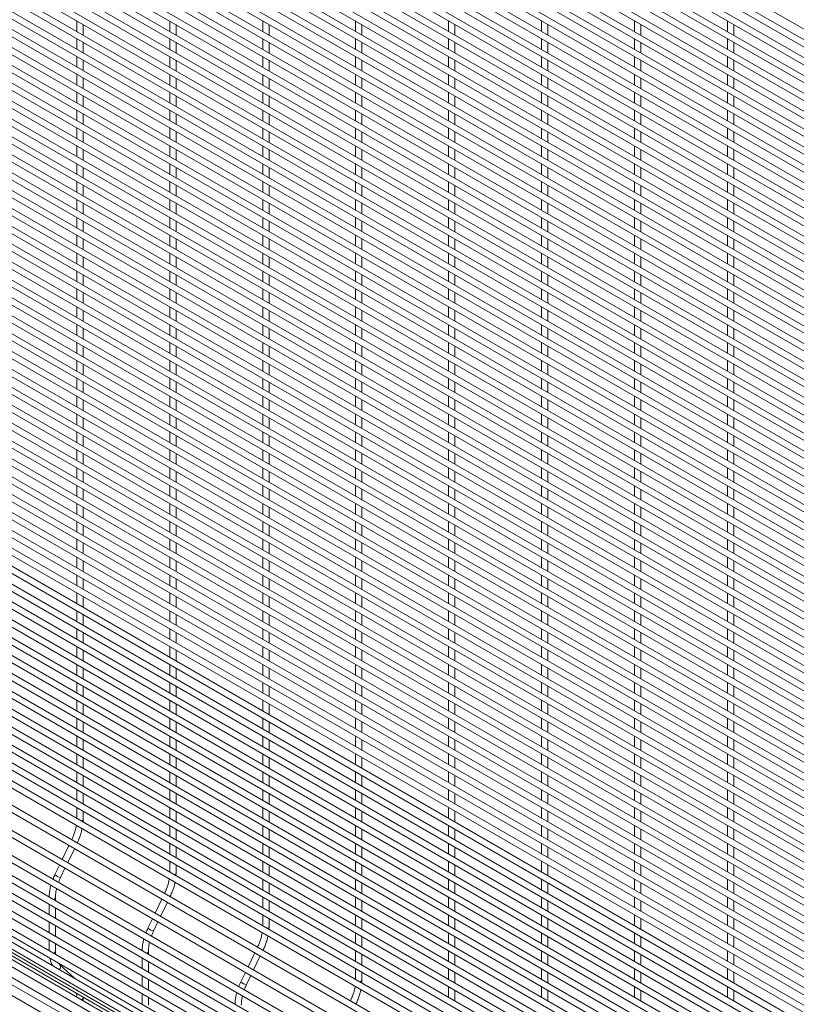
# Paper-space layout '_Isometric' of a CAD drawing. Units: millimetres. Extents: x -911 to 890, y -1503 to 1500.
# Drawn here: x -9 to 441, y -72 to 499 of the extents above; entities that cross this region are included whole.
import ezdxf

# ---------------------------------------------------------------- set-up
doc = ezdxf.new("R2010")
doc.units = ezdxf.units.MM

psp = doc.layouts.new('_Isometric')

# ---------------------------------------------------------------- linework, layer by layer
at = {"color": 7, "linetype": 'Continuous', "lineweight": 15}
for p, q in [((-894.8, 1267.37), (885.87, 239.41)), ((-894.8, 1257), (885.87, 229.04)), ((887.7, 232.2), (-892.97, 1260.16)), ((-894.8, 1246.63), (885.87, 218.67)), ((887.7, 221.83), (-892.97, 1249.79)), ((887.7, 211.46), (-892.97, 1239.42)), ((-894.8, 1236.26), (885.87, 208.3)), ((887.7, 201.09), (-892.97, 1229.05)), ((-894.8, 1225.89), (885.87, 197.93)), ((887.7, 190.72), (-892.97, 1218.68)), ((-894.8, 1215.52), (885.87, 187.56)), ((-894.8, 1205.15), (885.87, 177.19)), ((887.7, 180.35), (-892.97, 1208.31)), ((-894.8, 1194.78), (885.87, 166.82)), ((887.7, 169.98), (-892.97, 1197.94)), ((887.7, 159.61), (-892.97, 1187.57)), ((-894.8, 1184.41), (885.87, 156.45)), ((887.7, 149.24), (-892.97, 1177.2)), ((-894.8, 1174.04), (885.87, 146.08)), ((887.7, 138.87), (-892.97, 1166.83)), ((-894.8, 1163.67), (885.87, 135.71)), ((-894.8, 1153.29), (885.87, 125.34)), ((887.7, 128.5), (-892.97, 1156.46)), ((-894.8, 1142.92), (885.87, 114.97)), ((887.7, 118.13), (-892.97, 1146.09)), ((-894.8, 1132.55), (885.87, 104.59)), ((887.7, 107.76), (-892.97, 1135.72)), ((887.7, 97.39), (-892.97, 1125.35)), ((-894.8, 1122.18), (885.87, 94.22)), ((887.7, 87.02), (-892.97, 1114.98)), ((-894.8, 1111.81), (885.87, 83.85)), ((887.7, 76.65), (-892.97, 1104.61)), ((-894.8, 1101.44), (885.87, 73.48)), ((-894.8, 1091.07), (885.87, 63.11)), ((887.7, 66.28), (-892.97, 1094.24)), ((-894.8, 1080.7), (885.87, 52.74)), ((887.7, 55.91), (-892.97, 1083.87)), ((887.7, 45.54), (-892.97, 1073.5)), ((-894.8, 1070.33), (885.87, 42.37)), ((887.7, 35.17), (-892.97, 1063.13)), ((-894.8, 1059.96), (885.87, 32)), ((887.7, 24.8), (-892.97, 1052.76)), ((-894.8, 1049.59), (885.87, 21.63)), ((-894.8, 1039.22), (885.87, 11.26)), ((887.7, 14.43), (-892.97, 1042.39)), ((-894.8, 1028.85), (885.87, 0.89)), ((887.7, 4.06), (-892.97, 1032.02)), ((-894.8, 1018.48), (885.87, -9.48)), ((887.7, -6.31), (-892.97, 1021.65)), ((887.7, -16.68), (-892.97, 1011.28)), ((-894.8, 1008.11), (885.87, -19.85)), ((887.7, -27.05), (-892.97, 1000.91)), ((-894.8, 997.74), (885.87, -30.22)), ((887.7, -37.42), (-892.97, 990.53)), ((-894.8, 987.37), (885.87, -40.59)), ((-894.8, 977), (885.87, -50.96)), ((887.7, -47.79), (-892.97, 980.16)), ((-894.8, 966.63), (885.87, -61.33)), ((887.7, -58.17), (-892.97, 969.79)), ((887.7, -68.54), (-892.97, 959.42)), ((-894.8, 956.26), (885.87, -71.7)), ((887.7, -78.91), (-892.97, 949.05)), ((-894.8, 945.89), (885.87, -82.07)), ((887.7, -89.28), (-892.97, 938.68)), ((-894.8, 935.52), (885.87, -92.44)), ((-894.8, 925.15), (885.87, -102.81)), ((887.7, -99.65), (-892.97, 928.31)), ((-894.8, 914.78), (885.87, -113.18)), ((887.7, -110.02), (-892.97, 917.94)), ((-894.8, 904.41), (885.87, -123.55)), ((887.7, -120.39), (-892.97, 907.57)), ((887.7, -130.76), (-892.97, 897.2)), ((-894.8, 894.04), (885.87, -133.92)), ((887.7, -141.13), (-892.97, 886.83)), ((-894.8, 883.67), (885.87, -144.29)), ((887.7, -151.5), (-892.97, 876.46)), ((-894.8, 873.3), (885.87, -154.66)), ((-894.8, 862.93), (885.87, -165.03)), ((887.7, -161.87), (-892.97, 866.09)), ((-894.8, 852.56), (885.87, -175.4)), ((887.7, -172.24), (-892.97, 855.72)), ((887.7, -182.61), (-892.97, 845.35)), ((-894.8, 842.19), (885.87, -185.77)), ((887.7, -192.98), (-892.97, 834.98)), ((-894.8, 831.82), (885.87, -196.14)), ((887.7, -203.35), (-892.97, 824.61)), ((-894.8, 821.45), (885.87, -206.51)), ((-894.8, 811.08), (885.87, -216.88)), ((887.7, -213.72), (-892.97, 814.24)), ((-894.8, 800.71), (885.87, -227.25)), ((887.7, -224.09), (-892.97, 803.87)), ((-894.8, 790.34), (885.87, -237.62)), ((887.7, -234.46), (-892.97, 793.5)), ((887.7, -244.83), (-892.97, 783.13)), ((-894.8, 779.97), (885.87, -247.99)), ((887.7, -255.2), (-892.97, 772.76)), ((-894.8, 769.6), (885.87, -258.36)), ((887.7, -265.57), (-892.97, 762.39)), ((-894.8, 759.23), (885.87, -268.73)), ((-894.8, 748.86), (885.87, -279.1)), ((887.7, -275.94), (-892.97, 752.02)), ((-894.8, 738.49), (885.87, -289.47)), ((887.7, -286.31), (-892.97, 741.65)), ((887.7, -296.68), (-892.97, 731.28)), ((-894.8, 728.12), (885.87, -299.84)), ((887.7, -307.05), (-892.97, 720.91)), ((-894.8, 717.75), (885.87, -310.21)), ((887.7, -317.42), (-892.97, 710.54)), ((-894.8, 707.38), (885.87, -320.58)), ((-894.8, 697.01), (885.87, -330.95)), ((887.7, -327.79), (-892.97, 700.17)), ((-894.8, 686.64), (885.87, -341.32)), ((887.7, -338.16), (-892.97, 689.8)), ((887.7, -348.53), (-892.97, 679.43)), ((-894.8, 676.27), (885.87, -351.69)), ((887.7, -358.9), (-892.97, 669.06)), ((-894.8, 665.9), (885.87, -362.06)), ((887.7, -369.27), (-892.97, 658.69)), ((-894.8, 655.53), (885.87, -372.43)), ((-894.8, 645.16), (885.87, -382.8)), ((887.7, -379.64), (-892.97, 648.32)), ((-894.8, 634.79), (885.87, -393.17)), ((887.7, -390.01), (-892.97, 637.95)), ((-894.8, 624.42), (885.87, -403.54)), ((887.7, -400.38), (-892.97, 627.58)), ((887.7, -410.75), (-892.97, 617.21)), ((-894.8, 614.05), (885.87, -413.91)), ((887.7, -421.12), (-892.97, 606.84)), ((-894.8, 603.68), (885.87, -424.28)), ((887.7, -431.49), (-892.97, 596.47)), ((-894.8, 593.31), (885.87, -434.65)), ((-894.8, 582.94), (885.87, -445.02)), ((887.7, -441.86), (-892.97, 586.1)), ((-894.8, 572.57), (885.87, -455.39)), ((887.7, -452.23), (-892.97, 575.73)), ((887.7, -462.6), (-892.97, 565.36)), ((-894.8, 562.2), (885.87, -465.76)), ((-898.2, 549.95), (882.47, -478.01)), ((884.3, -474.85), (-896.38, 553.11)), ((-903.67, 538.57), (877, -489.39)), ((878.83, -486.23), (-901.84, 541.73)), ((-909.14, 527.18), (871.54, -500.78)), ((873.36, -497.62), (-907.31, 530.34)), ((871.62, -508.17), (-909.05, 519.79)), ((-910.88, 516.62), (869.8, -511.34)), ((871.62, -518.54), (-909.05, 509.42)), ((-910.88, 506.25), (869.8, -521.71)), ((871.62, -528.91), (-909.05, 499.04)), ((23.95, 498.47), (23.95, 492.32)), ((77.83, 498.48), (77.83, 492.32)), ((131.71, 498.48), (131.71, 492.33)), ((185.59, 498.49), (185.59, 492.33)), ((239.48, 498.49), (239.48, 492.34)), ((293.36, 498.5), (293.36, 492.34)), ((347.24, 498.5), (347.24, 492.35)), ((401.12, 498.51), (401.12, 492.35)), ((-910.88, 495.88), (869.8, -532.08)), ((27.6, 490.21), (27.6, 496.37)), ((81.48, 490.22), (81.48, 496.37)), ((135.36, 490.22), (135.36, 496.38)), ((189.24, 490.23), (189.24, 496.38)), ((243.13, 490.23), (243.13, 496.39)), ((297.01, 490.24), (297.01, 496.39)), ((350.89, 490.24), (350.89, 496.4)), ((404.77, 490.25), (404.77, 496.4)), ((-910.88, 485.51), (869.8, -542.45)), ((871.62, -539.28), (-909.05, 488.67)), ((23.95, 488.1), (23.95, 481.95)), ((27.6, 479.84), (27.6, 486)), ((77.83, 488.11), (77.83, 481.95)), ((81.48, 479.85), (81.48, 486)), ((131.71, 488.11), (131.71, 481.96)), ((135.36, 479.85), (135.36, 486.01)), ((185.59, 488.12), (185.59, 481.96)), ((189.24, 479.86), (189.24, 486.01)), ((239.48, 488.12), (239.48, 481.97)), ((243.13, 479.86), (243.13, 486.02)), ((293.36, 488.13), (293.36, 481.97)), ((297.01, 479.87), (297.01, 486.02)), ((347.24, 488.13), (347.24, 481.98)), ((350.89, 479.87), (350.89, 486.03)), ((401.12, 488.14), (401.12, 481.98)), ((404.77, 479.88), (404.77, 486.03)), ((873.36, -547.83), (-907.31, 480.13)), ((-909.14, 476.97), (871.54, -550.99)), ((23.95, 477.73), (23.95, 471.58)), ((27.6, 469.47), (27.6, 475.63)), ((77.83, 477.74), (77.83, 471.58)), ((81.48, 469.48), (81.48, 475.63)), ((131.71, 477.74), (131.71, 471.59)), ((135.36, 469.48), (135.36, 475.64)), ((185.59, 477.75), (185.59, 471.59)), ((189.24, 469.49), (189.24, 475.64)), ((239.48, 477.75), (239.48, 471.6)), ((243.13, 469.49), (243.13, 475.65)), ((293.36, 477.76), (293.36, 471.6)), ((297.01, 469.5), (297.01, 475.65)), ((347.24, 477.76), (347.24, 471.61)), ((350.89, 469.5), (350.89, 475.66)), ((401.12, 477.77), (401.12, 471.61)), ((404.77, 469.51), (404.77, 475.66)), ((-903.67, 471.89), (877, -556.07)), ((-898.2, 466.82), (882.47, -561.14)), ((23.95, 467.36), (23.95, 461.21)), ((27.6, 459.1), (27.6, 465.26)), ((77.83, 467.37), (77.83, 461.21)), ((81.48, 459.11), (81.48, 465.26)), ((131.71, 467.37), (131.71, 461.22)), ((135.36, 459.11), (135.36, 465.27)), ((185.59, 467.38), (185.59, 461.22)), ((189.24, 459.12), (189.24, 465.27)), ((239.48, 467.38), (239.48, 461.23)), ((243.13, 459.12), (243.13, 465.28)), ((293.36, 467.39), (293.36, 461.23)), ((297.01, 459.13), (297.01, 465.28)), ((347.24, 467.39), (347.24, 461.24)), ((350.89, 459.13), (350.89, 465.29)), ((401.12, 467.4), (401.12, 461.24)), ((404.77, 459.14), (404.77, 465.29)), ((-894.8, 458.5), (885.87, -569.46)), ((887.7, -566.3), (-892.97, 461.66)), ((23.95, 456.99), (23.95, 450.84)), ((77.83, 457), (77.83, 450.84)), ((131.71, 457), (131.71, 450.85)), ((185.59, 457.01), (185.59, 450.85)), ((239.48, 457.01), (239.48, 450.86)), ((293.36, 457.02), (293.36, 450.86)), ((347.24, 457.02), (347.24, 450.87)), ((401.12, 457.03), (401.12, 450.87)), ((887.7, -576.67), (-892.97, 451.29)), ((27.6, 448.73), (27.6, 454.89)), ((81.48, 448.74), (81.48, 454.89)), ((135.36, 448.74), (135.36, 454.9)), ((189.24, 448.75), (189.24, 454.9)), ((243.13, 448.75), (243.13, 454.91)), ((297.01, 448.76), (297.01, 454.91)), ((350.89, 448.76), (350.89, 454.92)), ((404.77, 448.77), (404.77, 454.92)), ((-894.8, 448.13), (885.87, -579.83)), ((23.95, 446.62), (23.95, 440.47)), ((77.83, 446.63), (77.83, 440.47)), ((131.71, 446.63), (131.71, 440.48)), ((185.59, 446.64), (185.59, 440.48)), ((239.48, 446.64), (239.48, 440.49)), ((293.36, 446.65), (293.36, 440.49)), ((347.24, 446.65), (347.24, 440.5)), ((401.12, 446.66), (401.12, 440.5)), ((887.7, -587.04), (-892.97, 440.92)), ((27.6, 438.36), (27.6, 444.52)), ((81.48, 438.37), (81.48, 444.52)), ((135.36, 438.37), (135.36, 444.53)), ((189.24, 438.38), (189.24, 444.53)), ((243.13, 438.38), (243.13, 444.54)), ((297.01, 438.39), (297.01, 444.54)), ((350.89, 438.39), (350.89, 444.55)), ((404.77, 438.4), (404.77, 444.55)), ((23.95, 436.25), (23.95, 430.1)), ((27.6, 427.99), (27.6, 434.15)), ((77.83, 436.26), (77.83, 430.1)), ((81.48, 428), (81.48, 434.15)), ((131.71, 436.26), (131.71, 430.11)), ((135.36, 428), (135.36, 434.16)), ((185.59, 436.27), (185.59, 430.11)), ((189.24, 428.01), (189.24, 434.16)), ((239.48, 436.27), (239.48, 430.12)), ((243.13, 428.01), (243.13, 434.17)), ((293.36, 436.28), (293.36, 430.12)), ((297.01, 428.02), (297.01, 434.17)), ((347.24, 436.28), (347.24, 430.13)), ((350.89, 428.02), (350.89, 434.18)), ((401.12, 436.29), (401.12, 430.13)), ((404.77, 428.03), (404.77, 434.18)), ((23.95, 425.88), (23.95, 419.73)), ((27.6, 417.62), (27.6, 423.78)), ((77.83, 425.89), (77.83, 419.73)), ((81.48, 417.63), (81.48, 423.78)), ((131.71, 425.89), (131.71, 419.74)), ((135.36, 417.63), (135.36, 423.79)), ((185.59, 425.9), (185.59, 419.74)), ((189.24, 417.64), (189.24, 423.79)), ((239.48, 425.9), (239.48, 419.75)), ((243.13, 417.64), (243.13, 423.8)), ((293.36, 425.91), (293.36, 419.75)), ((297.01, 417.65), (297.01, 423.8)), ((347.24, 425.91), (347.24, 419.76)), ((350.89, 417.65), (350.89, 423.81)), ((401.12, 425.92), (401.12, 419.76)), ((404.77, 417.66), (404.77, 423.81)), ((23.95, 415.51), (23.95, 409.36)), ((27.6, 407.25), (27.6, 413.41)), ((77.83, 415.52), (77.83, 409.36)), ((81.48, 407.26), (81.48, 413.41)), ((131.71, 415.52), (131.71, 409.37)), ((135.36, 407.26), (135.36, 413.42)), ((185.59, 415.53), (185.59, 409.37)), ((189.24, 407.27), (189.24, 413.42)), ((239.48, 415.53), (239.48, 409.38)), ((243.13, 407.27), (243.13, 413.43)), ((293.36, 415.54), (293.36, 409.38)), ((297.01, 407.28), (297.01, 413.43)), ((347.24, 415.54), (347.24, 409.39)), ((350.89, 407.28), (350.89, 413.44)), ((401.12, 415.55), (401.12, 409.39)), ((404.77, 407.29), (404.77, 413.44)), ((23.95, 405.14), (23.95, 398.99)), ((27.6, 396.88), (27.6, 403.04)), ((77.83, 405.15), (77.83, 398.99)), ((81.48, 396.89), (81.48, 403.04)), ((131.71, 405.15), (131.71, 399)), ((135.36, 396.89), (135.36, 403.05)), ((185.59, 405.16), (185.59, 399)), ((189.24, 396.9), (189.24, 403.05)), ((239.48, 405.16), (239.48, 399.01)), ((243.13, 396.9), (243.13, 403.06)), ((293.36, 405.17), (293.36, 399.01)), ((297.01, 396.91), (297.01, 403.06)), ((347.24, 405.17), (347.24, 399.02)), ((350.89, 396.91), (350.89, 403.07)), ((401.12, 405.18), (401.12, 399.02)), ((404.77, 396.92), (404.77, 403.07)), ((23.95, 394.77), (23.95, 388.62)), ((77.83, 394.78), (77.83, 388.62)), ((131.71, 394.78), (131.71, 388.63)), ((185.59, 394.79), (185.59, 388.63)), ((239.48, 394.79), (239.48, 388.64)), ((293.36, 394.8), (293.36, 388.64)), ((347.24, 394.8), (347.24, 388.65)), ((401.12, 394.81), (401.12, 388.65)), ((27.6, 386.51), (27.6, 392.67)), ((81.48, 386.52), (81.48, 392.67)), ((135.36, 386.52), (135.36, 392.68)), ((189.24, 386.53), (189.24, 392.68)), ((243.13, 386.53), (243.13, 392.69)), ((297.01, 386.54), (297.01, 392.69)), ((350.89, 386.54), (350.89, 392.7)), ((404.77, 386.55), (404.77, 392.7)), ((23.95, 384.4), (23.95, 378.25)), ((77.83, 384.41), (77.83, 378.25)), ((131.71, 384.41), (131.71, 378.26)), ((185.59, 384.42), (185.59, 378.26)), ((239.48, 384.42), (239.48, 378.27)), ((293.36, 384.43), (293.36, 378.27)), ((347.24, 384.43), (347.24, 378.28)), ((401.12, 384.44), (401.12, 378.28)), ((27.6, 376.14), (27.6, 382.3)), ((81.48, 376.14), (81.48, 382.3)), ((135.36, 376.15), (135.36, 382.31)), ((189.24, 376.16), (189.24, 382.31)), ((243.13, 376.16), (243.13, 382.32)), ((297.01, 376.17), (297.01, 382.32)), ((350.89, 376.17), (350.89, 382.33)), ((404.77, 376.18), (404.77, 382.33)), ((23.95, 374.03), (23.95, 367.88)), ((27.6, 365.77), (27.6, 371.93)), ((77.83, 374.04), (77.83, 367.88)), ((81.48, 365.77), (81.48, 371.93)), ((131.71, 374.04), (131.71, 367.89)), ((135.36, 365.78), (135.36, 371.94)), ((185.59, 374.05), (185.59, 367.89)), ((189.24, 365.79), (189.24, 371.94)), ((239.48, 374.05), (239.48, 367.9)), ((243.13, 365.79), (243.13, 371.95)), ((293.36, 374.06), (293.36, 367.9)), ((297.01, 365.8), (297.01, 371.95)), ((347.24, 374.06), (347.24, 367.91)), ((350.89, 365.8), (350.89, 371.96)), ((401.12, 374.07), (401.12, 367.91)), ((404.77, 365.81), (404.77, 371.96)), ((23.95, 363.66), (23.95, 357.51)), ((27.6, 355.4), (27.6, 361.56)), ((77.83, 363.67), (77.83, 357.51)), ((81.48, 355.4), (81.48, 361.56)), ((131.71, 363.67), (131.71, 357.52)), ((135.36, 355.41), (135.36, 361.57)), ((185.59, 363.68), (185.59, 357.52)), ((189.24, 355.41), (189.24, 361.57)), ((239.48, 363.68), (239.48, 357.53)), ((243.13, 355.42), (243.13, 361.58)), ((293.36, 363.69), (293.36, 357.53)), ((297.01, 355.43), (297.01, 361.58)), ((347.24, 363.69), (347.24, 357.54)), ((350.89, 355.43), (350.89, 361.59)), ((401.12, 363.7), (401.12, 357.54)), ((404.77, 355.44), (404.77, 361.59)), ((23.95, 353.29), (23.95, 347.14)), ((27.6, 345.03), (27.6, 351.19)), ((77.83, 353.3), (77.83, 347.14)), ((81.48, 345.03), (81.48, 351.19)), ((131.71, 353.3), (131.71, 347.15)), ((135.36, 345.04), (135.36, 351.2)), ((185.59, 353.31), (185.59, 347.15)), ((189.24, 345.04), (189.24, 351.2)), ((239.48, 353.31), (239.48, 347.16)), ((243.13, 345.05), (243.13, 351.21)), ((293.36, 353.32), (293.36, 347.16)), ((297.01, 345.06), (297.01, 351.21)), ((347.24, 353.32), (347.24, 347.17)), ((350.89, 345.06), (350.89, 351.22)), ((401.12, 353.33), (401.12, 347.17)), ((404.77, 345.07), (404.77, 351.22)), ((23.95, 342.92), (23.95, 336.77)), ((77.83, 342.93), (77.83, 336.77)), ((131.71, 342.93), (131.71, 336.78)), ((185.59, 342.94), (185.59, 336.78)), ((239.48, 342.94), (239.48, 336.79)), ((293.36, 342.95), (293.36, 336.79)), ((347.24, 342.95), (347.24, 336.8)), ((401.12, 342.96), (401.12, 336.8)), ((27.6, 334.66), (27.6, 340.82)), ((81.48, 334.66), (81.48, 340.82)), ((135.36, 334.67), (135.36, 340.83)), ((189.24, 334.67), (189.24, 340.83)), ((243.13, 334.68), (243.13, 340.84)), ((297.01, 334.68), (297.01, 340.84)), ((350.89, 334.69), (350.89, 340.85)), ((404.77, 334.7), (404.77, 340.85)), ((23.95, 332.55), (23.95, 326.4)), ((77.83, 332.56), (77.83, 326.4)), ((131.71, 332.56), (131.71, 326.41)), ((185.59, 332.57), (185.59, 326.41)), ((239.48, 332.57), (239.48, 326.42)), ((293.36, 332.58), (293.36, 326.42)), ((347.24, 332.58), (347.24, 326.43)), ((401.12, 332.59), (401.12, 326.43)), ((27.6, 324.29), (27.6, 330.45)), ((81.48, 324.29), (81.48, 330.45)), ((135.36, 324.3), (135.36, 330.46)), ((189.24, 324.3), (189.24, 330.46)), ((243.13, 324.31), (243.13, 330.47)), ((297.01, 324.31), (297.01, 330.47)), ((350.89, 324.32), (350.89, 330.48)), ((404.77, 324.32), (404.77, 330.48)), ((23.95, 322.18), (23.95, 316.03)), ((27.6, 313.92), (27.6, 320.08)), ((77.83, 322.19), (77.83, 316.03)), ((81.48, 313.92), (81.48, 320.08)), ((131.71, 322.19), (131.71, 316.04)), ((135.36, 313.93), (135.36, 320.09)), ((185.59, 322.2), (185.59, 316.04)), ((189.24, 313.93), (189.24, 320.09)), ((239.48, 322.2), (239.48, 316.05)), ((243.13, 313.94), (243.13, 320.1)), ((293.36, 322.21), (293.36, 316.05)), ((297.01, 313.94), (297.01, 320.1)), ((347.24, 322.21), (347.24, 316.06)), ((350.89, 313.95), (350.89, 320.11)), ((401.12, 322.22), (401.12, 316.06)), ((404.77, 313.95), (404.77, 320.11)), ((23.95, 311.81), (23.95, 305.66)), ((27.6, 303.55), (27.6, 309.7)), ((77.83, 311.82), (77.83, 305.66)), ((81.48, 303.55), (81.48, 309.71)), ((131.71, 311.82), (131.71, 305.67)), ((135.36, 303.56), (135.36, 309.72)), ((185.59, 311.83), (185.59, 305.67)), ((189.24, 303.56), (189.24, 309.72)), ((239.48, 311.83), (239.48, 305.68)), ((243.13, 303.57), (243.13, 309.73)), ((293.36, 311.84), (293.36, 305.68)), ((297.01, 303.57), (297.01, 309.73)), ((347.24, 311.84), (347.24, 305.69)), ((350.89, 303.58), (350.89, 309.74)), ((401.12, 311.85), (401.12, 305.69)), ((404.77, 303.58), (404.77, 309.74)), ((23.95, 301.44), (23.95, 295.29)), ((27.6, 293.18), (27.6, 299.33)), ((77.83, 301.45), (77.83, 295.29)), ((81.48, 293.18), (81.48, 299.34)), ((131.71, 301.45), (131.71, 295.3)), ((135.36, 293.19), (135.36, 299.35)), ((185.59, 301.46), (185.59, 295.3)), ((189.24, 293.19), (189.24, 299.35)), ((239.48, 301.46), (239.48, 295.31)), ((243.13, 293.2), (243.13, 299.36)), ((293.36, 301.47), (293.36, 295.31)), ((297.01, 293.2), (297.01, 299.36)), ((347.24, 301.47), (347.24, 295.32)), ((350.89, 293.21), (350.89, 299.37)), ((401.12, 301.48), (401.12, 295.32)), ((404.77, 293.21), (404.77, 299.37)), ((23.95, 291.07), (23.95, 284.92)), ((27.6, 282.81), (27.6, 288.96)), ((77.83, 291.08), (77.83, 284.92)), ((81.48, 282.81), (81.48, 288.97)), ((131.71, 291.08), (131.71, 284.93)), ((135.36, 282.82), (135.36, 288.97)), ((185.59, 291.09), (185.59, 284.93)), ((189.24, 282.82), (189.24, 288.98)), ((239.48, 291.09), (239.48, 284.94)), ((243.13, 282.83), (243.13, 288.99)), ((293.36, 291.1), (293.36, 284.94)), ((297.01, 282.83), (297.01, 288.99)), ((347.24, 291.1), (347.24, 284.95)), ((350.89, 282.84), (350.89, 289)), ((401.12, 291.11), (401.12, 284.95)), ((404.77, 282.84), (404.77, 289)), ((23.95, 280.7), (23.95, 274.55)), ((77.83, 280.71), (77.83, 274.55)), ((131.71, 280.71), (131.71, 274.56)), ((185.59, 280.72), (185.59, 274.56)), ((239.48, 280.72), (239.48, 274.57)), ((293.36, 280.73), (293.36, 274.57)), ((347.24, 280.73), (347.24, 274.58)), ((401.12, 280.74), (401.12, 274.58)), ((27.6, 272.44), (27.6, 278.59)), ((81.48, 272.44), (81.48, 278.6)), ((135.36, 272.45), (135.36, 278.6)), ((189.24, 272.45), (189.24, 278.61)), ((243.13, 272.46), (243.13, 278.61)), ((297.01, 272.46), (297.01, 278.62)), ((350.89, 272.47), (350.89, 278.63)), ((404.77, 272.47), (404.77, 278.63)), ((23.95, 270.33), (23.95, 264.18)), ((77.83, 270.34), (77.83, 264.18)), ((131.71, 270.34), (131.71, 264.19)), ((185.59, 270.35), (185.59, 264.19)), ((239.48, 270.35), (239.48, 264.2)), ((293.36, 270.36), (293.36, 264.2)), ((347.24, 270.36), (347.24, 264.21)), ((401.12, 270.37), (401.12, 264.21)), ((27.6, 262.07), (27.6, 268.22)), ((81.48, 262.07), (81.48, 268.23)), ((135.36, 262.08), (135.36, 268.23)), ((189.24, 262.08), (189.24, 268.24)), ((243.13, 262.09), (243.13, 268.24)), ((297.01, 262.09), (297.01, 268.25)), ((350.89, 262.1), (350.89, 268.26)), ((404.77, 262.1), (404.77, 268.26)), ((23.95, 259.96), (23.95, 253.81)), ((27.6, 251.7), (27.6, 257.85)), ((77.83, 259.97), (77.83, 253.81)), ((81.48, 251.7), (81.48, 257.86)), ((131.71, 259.97), (131.71, 253.82)), ((135.36, 251.71), (135.36, 257.86)), ((185.59, 259.98), (185.59, 253.82)), ((189.24, 251.71), (189.24, 257.87)), ((239.48, 259.98), (239.48, 253.83)), ((243.13, 251.72), (243.13, 257.87)), ((293.36, 259.99), (293.36, 253.83)), ((297.01, 251.72), (297.01, 257.88)), ((347.24, 259.99), (347.24, 253.84)), ((350.89, 251.73), (350.89, 257.88)), ((401.12, 260), (401.12, 253.84)), ((404.77, 251.73), (404.77, 257.89)), ((23.95, 249.59), (23.95, 243.44)), ((27.6, 241.33), (27.6, 247.48)), ((77.83, 249.6), (77.83, 243.44)), ((81.48, 241.33), (81.48, 247.49)), ((131.71, 249.6), (131.71, 243.45)), ((135.36, 241.34), (135.36, 247.49)), ((185.59, 249.61), (185.59, 243.45)), ((189.24, 241.34), (189.24, 247.5)), ((239.48, 249.61), (239.48, 243.46)), ((243.13, 241.35), (243.13, 247.5)), ((293.36, 249.62), (293.36, 243.46)), ((297.01, 241.35), (297.01, 247.51)), ((347.24, 249.62), (347.24, 243.47)), ((350.89, 241.36), (350.89, 247.51)), ((401.12, 249.63), (401.12, 243.47)), ((404.77, 241.36), (404.77, 247.52)), ((23.95, 239.22), (23.95, 233.07)), ((27.6, 230.96), (27.6, 237.11)), ((77.83, 239.23), (77.83, 233.07)), ((81.48, 230.96), (81.48, 237.12)), ((131.71, 239.23), (131.71, 233.08)), ((135.36, 230.97), (135.36, 237.12)), ((185.59, 239.24), (185.59, 233.08)), ((189.24, 230.97), (189.24, 237.13)), ((239.48, 239.24), (239.48, 233.09)), ((243.13, 230.98), (243.13, 237.13)), ((293.36, 239.25), (293.36, 233.09)), ((297.01, 230.98), (297.01, 237.14)), ((347.24, 239.25), (347.24, 233.1)), ((350.89, 230.99), (350.89, 237.14)), ((401.12, 239.26), (401.12, 233.1)), ((404.77, 230.99), (404.77, 237.15)), ((23.95, 228.85), (23.95, 222.7)), ((77.83, 228.86), (77.83, 222.7)), ((131.71, 228.86), (131.71, 222.71)), ((185.59, 228.87), (185.59, 222.71)), ((239.48, 228.87), (239.48, 222.72)), ((293.36, 228.88), (293.36, 222.72)), ((347.24, 228.88), (347.24, 222.73)), ((401.12, 228.89), (401.12, 222.73)), ((27.6, 220.59), (27.6, 226.74)), ((81.48, 220.59), (81.48, 226.75)), ((135.36, 220.6), (135.36, 226.75)), ((189.24, 220.6), (189.24, 226.76)), ((243.13, 220.61), (243.13, 226.76)), ((297.01, 220.61), (297.01, 226.77)), ((350.89, 220.62), (350.89, 226.77)), ((404.77, 220.62), (404.77, 226.78)), ((23.95, 218.48), (23.95, 212.33)), ((77.83, 218.49), (77.83, 212.33)), ((131.71, 218.49), (131.71, 212.34)), ((185.59, 218.5), (185.59, 212.34)), ((239.48, 218.5), (239.48, 212.35)), ((293.36, 218.51), (293.36, 212.35)), ((347.24, 218.51), (347.24, 212.36)), ((401.12, 218.52), (401.12, 212.36)), ((27.6, 210.22), (27.6, 216.37)), ((81.48, 210.22), (81.48, 216.38)), ((135.36, 210.23), (135.36, 216.38)), ((189.24, 210.23), (189.24, 216.39)), ((243.13, 210.24), (243.13, 216.39)), ((297.01, 210.24), (297.01, 216.4)), ((350.89, 210.25), (350.89, 216.4)), ((404.77, 210.25), (404.77, 216.41)), ((23.95, 208.11), (23.95, 201.96)), ((27.6, 199.85), (27.6, 206)), ((77.83, 208.12), (77.83, 201.96)), ((81.48, 199.85), (81.48, 206.01)), ((131.71, 208.12), (131.71, 201.97)), ((135.36, 199.86), (135.36, 206.01)), ((185.59, 208.13), (185.59, 201.97)), ((189.24, 199.86), (189.24, 206.02)), ((239.48, 208.13), (239.48, 201.98)), ((243.13, 199.87), (243.13, 206.02)), ((293.36, 208.14), (293.36, 201.98)), ((297.01, 199.87), (297.01, 206.03)), ((347.24, 208.14), (347.24, 201.99)), ((350.89, 199.88), (350.89, 206.03)), ((401.12, 208.15), (401.12, 201.99)), ((404.77, 199.88), (404.77, 206.04)), ((23.95, 197.74), (23.95, 191.59)), ((27.6, 189.48), (27.6, 195.63)), ((77.83, 197.75), (77.83, 191.59)), ((81.48, 189.48), (81.48, 195.64)), ((131.71, 197.75), (131.71, 191.6)), ((135.36, 189.49), (135.36, 195.64)), ((185.59, 197.76), (185.59, 191.6)), ((189.24, 189.49), (189.24, 195.65)), ((239.48, 197.76), (239.48, 191.61)), ((243.13, 189.5), (243.13, 195.65)), ((293.36, 197.77), (293.36, 191.61)), ((297.01, 189.5), (297.01, 195.66)), ((347.24, 197.77), (347.24, 191.62)), ((350.89, 189.51), (350.89, 195.66)), ((401.12, 197.78), (401.12, 191.62)), ((404.77, 189.51), (404.77, 195.67)), ((23.95, 187.37), (23.95, 181.22)), ((27.6, 179.11), (27.6, 185.26)), ((77.83, 187.38), (77.83, 181.22)), ((81.48, 179.11), (81.48, 185.27)), ((131.71, 187.38), (131.71, 181.23)), ((135.36, 179.12), (135.36, 185.27)), ((185.59, 187.39), (185.59, 181.23)), ((189.24, 179.12), (189.24, 185.28)), ((239.48, 187.39), (239.48, 181.24)), ((243.13, 179.13), (243.13, 185.28)), ((293.36, 187.4), (293.36, 181.24)), ((297.01, 179.13), (297.01, 185.29)), ((347.24, 187.4), (347.24, 181.25)), ((350.89, 179.14), (350.89, 185.29)), ((401.12, 187.41), (401.12, 181.25)), ((404.77, 179.14), (404.77, 185.3)), ((23.95, 177), (23.95, 170.85)), ((77.83, 177.01), (77.83, 170.85)), ((131.71, 177.01), (131.71, 170.86)), ((185.59, 177.02), (185.59, 170.86)), ((239.48, 177.02), (239.48, 170.87)), ((293.36, 177.03), (293.36, 170.87)), ((347.24, 177.03), (347.24, 170.88)), ((401.12, 177.04), (401.12, 170.88)), ((27.6, 168.74), (27.6, 174.89)), ((81.48, 168.74), (81.48, 174.9)), ((135.36, 168.75), (135.36, 174.9)), ((189.24, 168.75), (189.24, 174.91)), ((243.13, 168.76), (243.13, 174.91)), ((297.01, 168.76), (297.01, 174.92)), ((350.89, 168.77), (350.89, 174.92)), ((404.77, 168.77), (404.77, 174.93)), ((23.95, 166.63), (23.95, 160.48)), ((77.83, 166.64), (77.83, 160.48)), ((131.71, 166.64), (131.71, 160.49)), ((185.59, 166.65), (185.59, 160.49)), ((239.48, 166.65), (239.48, 160.5)), ((293.36, 166.66), (293.36, 160.5)), ((347.24, 166.66), (347.24, 160.51)), ((401.12, 166.67), (401.12, 160.51)), ((27.6, 158.37), (27.6, 164.52)), ((81.48, 158.37), (81.48, 164.53)), ((135.36, 158.38), (135.36, 164.53)), ((189.24, 158.38), (189.24, 164.54)), ((243.13, 158.39), (243.13, 164.54)), ((297.01, 158.39), (297.01, 164.55)), ((350.89, 158.4), (350.89, 164.55)), ((404.77, 158.4), (404.77, 164.56)), ((23.95, 156.26), (23.95, 150.11)), ((27.6, 148), (27.6, 154.15)), ((77.83, 156.27), (77.83, 150.11)), ((81.48, 148), (81.48, 154.16)), ((131.71, 156.27), (131.71, 150.12)), ((135.36, 148.01), (135.36, 154.16)), ((185.59, 156.28), (185.59, 150.12)), ((189.24, 148.01), (189.24, 154.17)), ((239.48, 156.28), (239.48, 150.13)), ((243.13, 148.02), (243.13, 154.17)), ((293.36, 156.29), (293.36, 150.13)), ((297.01, 148.02), (297.01, 154.18)), ((347.24, 156.29), (347.24, 150.14)), ((350.89, 148.03), (350.89, 154.18)), ((401.12, 156.3), (401.12, 150.14)), ((404.77, 148.03), (404.77, 154.19)), ((23.95, 145.89), (23.95, 139.74)), ((27.6, 137.63), (27.6, 143.78)), ((77.83, 145.9), (77.83, 139.74)), ((81.48, 137.63), (81.48, 143.79)), ((131.71, 145.9), (131.71, 139.75)), ((135.36, 137.64), (135.36, 143.79)), ((185.59, 145.91), (185.59, 139.75)), ((189.24, 137.64), (189.24, 143.8)), ((239.48, 145.91), (239.48, 139.76)), ((243.13, 137.65), (243.13, 143.8)), ((293.36, 145.92), (293.36, 139.76)), ((297.01, 137.65), (297.01, 143.81)), ((347.24, 145.92), (347.24, 139.77)), ((350.89, 137.66), (350.89, 143.81)), ((401.12, 145.93), (401.12, 139.77)), ((404.77, 137.66), (404.77, 143.82)), ((23.95, 135.52), (23.95, 129.37)), ((27.6, 127.26), (27.6, 133.41)), ((77.83, 135.53), (77.83, 129.37)), ((81.48, 127.26), (81.48, 133.42)), ((131.71, 135.53), (131.71, 129.38)), ((135.36, 127.27), (135.36, 133.42)), ((185.59, 135.54), (185.59, 129.38)), ((189.24, 127.27), (189.24, 133.43)), ((239.48, 135.54), (239.48, 129.39)), ((243.13, 127.28), (243.13, 133.43)), ((293.36, 135.55), (293.36, 129.39)), ((297.01, 127.28), (297.01, 133.44)), ((347.24, 135.55), (347.24, 129.4)), ((350.89, 127.29), (350.89, 133.44)), ((401.12, 135.56), (401.12, 129.4)), ((404.77, 127.29), (404.77, 133.45)), ((23.95, 125.15), (23.95, 119)), ((27.6, 116.89), (27.6, 123.04)), ((77.83, 125.16), (77.83, 119)), ((81.48, 116.89), (81.48, 123.05)), ((131.71, 125.16), (131.71, 119.01)), ((135.36, 116.9), (135.36, 123.05)), ((185.59, 125.17), (185.59, 119.01)), ((189.24, 116.9), (189.24, 123.06)), ((239.48, 125.17), (239.48, 119.02)), ((243.13, 116.91), (243.13, 123.06)), ((293.36, 125.18), (293.36, 119.02)), ((297.01, 116.91), (297.01, 123.07)), ((347.24, 125.18), (347.24, 119.03)), ((350.89, 116.92), (350.89, 123.07)), ((401.12, 125.19), (401.12, 119.03)), ((404.77, 116.92), (404.77, 123.08)), ((23.95, 114.78), (23.95, 108.63)), ((77.83, 114.79), (77.83, 108.63)), ((131.71, 114.79), (131.71, 108.64)), ((185.59, 114.8), (185.59, 108.64)), ((239.48, 114.8), (239.48, 108.65)), ((293.36, 114.81), (293.36, 108.65)), ((347.24, 114.81), (347.24, 108.66)), ((401.12, 114.82), (401.12, 108.66)), ((27.6, 106.52), (27.6, 112.67)), ((81.48, 106.52), (81.48, 112.68)), ((135.36, 106.53), (135.36, 112.68)), ((189.24, 106.53), (189.24, 112.69)), ((243.13, 106.54), (243.13, 112.69)), ((297.01, 106.54), (297.01, 112.7)), ((350.89, 106.55), (350.89, 112.7)), ((404.77, 106.55), (404.77, 112.71)), ((23.95, 104.41), (23.95, 98.26)), ((77.83, 104.42), (77.83, 98.26)), ((131.71, 104.42), (131.71, 98.27)), ((185.59, 104.43), (185.59, 98.27)), ((239.48, 104.43), (239.48, 98.28)), ((293.36, 104.44), (293.36, 98.28)), ((347.24, 104.44), (347.24, 98.29)), ((401.12, 104.45), (401.12, 98.29)), ((27.6, 96.15), (27.6, 102.3)), ((81.48, 96.15), (81.48, 102.31)), ((135.36, 96.16), (135.36, 102.31)), ((189.24, 96.16), (189.24, 102.32)), ((243.13, 96.17), (243.13, 102.32)), ((297.01, 96.17), (297.01, 102.33)), ((350.89, 96.18), (350.89, 102.33)), ((404.77, 96.18), (404.77, 102.34)), ((23.95, 94.04), (23.95, 87.89)), ((27.6, 85.78), (27.6, 91.93)), ((77.83, 94.05), (77.83, 87.89)), ((81.48, 85.78), (81.48, 91.94)), ((131.71, 94.05), (131.71, 87.9)), ((135.36, 85.79), (135.36, 91.94)), ((185.59, 94.06), (185.59, 87.9)), ((189.24, 85.79), (189.24, 91.95)), ((239.48, 94.06), (239.48, 87.91)), ((243.13, 85.8), (243.13, 91.95)), ((293.36, 94.07), (293.36, 87.91)), ((297.01, 85.8), (297.01, 91.96)), ((347.24, 94.07), (347.24, 87.92)), ((350.89, 85.81), (350.89, 91.96)), ((401.12, 94.08), (401.12, 87.92)), ((404.77, 85.81), (404.77, 91.97)), ((23.95, 83.67), (23.95, 77.52)), ((27.6, 75.41), (27.6, 81.56)), ((77.83, 83.68), (77.83, 77.52)), ((81.48, 75.41), (81.48, 81.57)), ((131.71, 83.68), (131.71, 77.53)), ((135.36, 75.42), (135.36, 81.57)), ((185.59, 83.69), (185.59, 77.53)), ((189.24, 75.42), (189.24, 81.58)), ((239.48, 83.69), (239.48, 77.54)), ((243.13, 75.43), (243.13, 81.58)), ((293.36, 83.7), (293.36, 77.54)), ((297.01, 75.43), (297.01, 81.59)), ((347.24, 83.7), (347.24, 77.55)), ((350.89, 75.44), (350.89, 81.59)), ((401.12, 83.71), (401.12, 77.55)), ((404.77, 75.44), (404.77, 81.6)), ((23.95, 73.3), (23.95, 67.14)), ((27.6, 65.04), (27.6, 71.19)), ((77.83, 73.31), (77.83, 67.15)), ((81.48, 65.04), (81.48, 71.2)), ((131.71, 73.31), (131.71, 67.16)), ((135.36, 65.05), (135.36, 71.2)), ((185.59, 73.32), (185.59, 67.16)), ((189.24, 65.05), (189.24, 71.21)), ((239.48, 73.32), (239.48, 67.17)), ((243.13, 65.06), (243.13, 71.21)), ((293.36, 73.33), (293.36, 67.17)), ((297.01, 65.06), (297.01, 71.22)), ((347.24, 73.33), (347.24, 67.18)), ((350.89, 65.07), (350.89, 71.22)), ((401.12, 73.34), (401.12, 67.18)), ((404.77, 65.07), (404.77, 71.23)), ((23.95, 62.93), (23.95, 56.77)), ((77.83, 62.94), (77.83, 56.78)), ((131.71, 62.94), (131.71, 56.79)), ((185.59, 62.95), (185.59, 56.79)), ((239.48, 62.95), (239.48, 56.8)), ((293.36, 62.96), (293.36, 56.8)), ((347.24, 62.96), (347.24, 56.81)), ((401.12, 62.97), (401.12, 56.81)), ((27.6, 54.67), (27.6, 60.82)), ((81.48, 54.67), (81.48, 60.83)), ((135.36, 54.68), (135.36, 60.83)), ((189.24, 54.68), (189.24, 60.84)), ((243.13, 54.69), (243.13, 60.84)), ((297.01, 54.69), (297.01, 60.85)), ((350.89, 54.7), (350.89, 60.85)), ((404.77, 54.7), (404.77, 60.86)), ((23.95, 52.56), (23.95, 46.4)), ((77.83, 52.57), (77.83, 46.41)), ((131.71, 52.57), (131.71, 46.41)), ((185.59, 52.58), (185.59, 46.42)), ((239.48, 52.58), (239.48, 46.43)), ((293.36, 52.59), (293.36, 46.43)), ((347.24, 52.59), (347.24, 46.44)), ((401.12, 52.6), (401.12, 46.44)), ((27.6, 44.3), (27.6, 50.45)), ((81.48, 44.3), (81.48, 50.46)), ((135.36, 44.31), (135.36, 50.46)), ((189.24, 44.31), (189.24, 50.47)), ((243.13, 44.32), (243.13, 50.47)), ((297.01, 44.32), (297.01, 50.48)), ((350.89, 44.33), (350.89, 50.48)), ((404.77, 44.33), (404.77, 50.49)), ((23.95, 42.19), (23.95, 36.03)), ((27.6, 35.48), (27.6, 40.08)), ((77.83, 42.2), (77.83, 36.04)), ((81.48, 33.93), (81.48, 40.09)), ((131.71, 42.2), (131.71, 36.04)), ((135.36, 33.94), (135.36, 40.09)), ((185.59, 42.21), (185.59, 36.05)), ((189.24, 33.94), (189.24, 40.1)), ((239.48, 42.21), (239.48, 36.06)), ((243.13, 33.95), (243.13, 40.1)), ((293.36, 42.22), (293.36, 36.06)), ((297.01, 33.95), (297.01, 40.11)), ((347.24, 42.22), (347.24, 36.07)), ((350.89, 33.96), (350.89, 40.11)), ((401.12, 42.23), (401.12, 36.07)), ((404.77, 33.96), (404.77, 40.12)), ((27.53, 33.97), (27.6, 35.48)), ((77.83, 31.83), (77.83, 25.67)), ((81.48, 23.56), (81.48, 29.72)), ((131.71, 31.83), (131.71, 25.67)), ((135.36, 23.57), (135.36, 29.72)), ((185.59, 31.84), (185.59, 25.68)), ((189.24, 23.57), (189.24, 29.73)), ((239.48, 31.84), (239.48, 25.68)), ((243.13, 23.58), (243.13, 29.73)), ((293.36, 31.85), (293.36, 25.69)), ((297.01, 23.58), (297.01, 29.74)), ((347.24, 31.85), (347.24, 25.7)), ((350.89, 23.59), (350.89, 29.74)), ((401.12, 31.86), (401.12, 25.7)), ((404.77, 23.59), (404.77, 29.75)), ((20.94, 23.58), (20.93, 23.56)), ((19.34, 20.26), (15.46, 12.18)), ((18.63, 10.35), (22.51, 18.43)), ((24.1, 21.73), (24.23, 22)), ((77.83, 21.46), (77.83, 15.3)), ((81.48, 13.19), (81.48, 19.35)), ((131.71, 21.46), (131.71, 15.3)), ((135.36, 13.2), (135.36, 19.35)), ((185.59, 21.47), (185.59, 15.31)), ((189.24, 13.2), (189.24, 19.36)), ((239.48, 21.47), (239.48, 15.31)), ((243.13, 13.21), (243.13, 19.36)), ((293.36, 21.48), (293.36, 15.32)), ((297.01, 13.21), (297.01, 19.37)), ((347.24, 21.48), (347.24, 15.32)), ((350.89, 13.22), (350.89, 19.37)), ((401.12, 21.49), (401.12, 15.33)), ((404.77, 13.22), (404.77, 19.38)), ((13.88, 8.88), (11.24, 3.38)), ((14.53, 1.8), (17.05, 7.05)), ((77.83, 11.09), (77.83, 4.93)), ((81.48, 4.38), (81.48, 8.98)), ((131.71, 11.09), (131.71, 4.93)), ((135.36, 2.83), (135.36, 8.98)), ((185.59, 11.1), (185.59, 4.94)), ((189.24, 2.83), (189.24, 8.99)), ((239.48, 11.1), (239.48, 4.94)), ((243.13, 2.84), (243.13, 8.99)), ((293.36, 11.11), (293.36, 4.95)), ((297.01, 2.84), (297.01, 9)), ((347.24, 11.11), (347.24, 4.95)), ((350.89, 2.85), (350.89, 9)), ((401.12, 11.12), (401.12, 4.96)), ((404.77, 2.85), (404.77, 9.01)), ((81.41, 2.86), (81.48, 4.38)), ((131.71, 0.72), (131.71, -5.44)), ((185.59, 0.73), (185.59, -5.43)), ((239.48, 0.73), (239.48, -5.43)), ((293.36, 0.74), (293.36, -5.42)), ((347.24, 0.74), (347.24, -5.42)), ((401.12, 0.75), (401.12, -5.41)), ((135.36, -7.54), (135.36, -1.39)), ((189.24, -7.54), (189.24, -1.38)), ((243.13, -7.53), (243.13, -1.38)), ((297.01, -7.53), (297.01, -1.37)), ((350.89, -7.52), (350.89, -1.37)), ((404.77, -7.52), (404.77, -1.36)), ((11.52, -11.65), (11.52, -10.1)), ((73.23, -10.85), (69.34, -18.93)), ((74.82, -7.52), (74.81, -7.55)), ((77.98, -9.38), (78.11, -9.1)), ((131.71, -9.65), (131.71, -15.81)), ((185.59, -9.64), (185.59, -15.8)), ((239.48, -9.64), (239.48, -15.8)), ((293.36, -9.63), (293.36, -15.79)), ((347.24, -9.63), (347.24, -15.79)), ((401.12, -9.62), (401.12, -15.78)), ((7.87, -13.76), (7.87, -19.91)), ((11.52, -22.02), (11.52, -15.86)), ((72.51, -20.76), (76.4, -12.68)), ((135.36, -17.91), (135.36, -11.76)), ((189.24, -17.91), (189.24, -11.75)), ((243.13, -17.9), (243.13, -11.75)), ((297.01, -17.9), (297.01, -11.74)), ((350.89, -17.89), (350.89, -11.74)), ((404.77, -17.89), (404.77, -11.73)), ((67.76, -22.23), (65.12, -27.72)), ((131.71, -20.02), (131.71, -26.18)), ((135.36, -26.73), (135.36, -22.13)), ((185.59, -20.01), (185.59, -26.17)), ((189.24, -28.28), (189.24, -22.12)), ((239.48, -20.01), (239.48, -26.17)), ((243.13, -28.27), (243.13, -22.12)), ((293.36, -20), (293.36, -26.16)), ((297.01, -28.27), (297.01, -22.11)), ((347.24, -20), (347.24, -26.16)), ((350.89, -28.26), (350.89, -22.11)), ((401.12, -19.99), (401.12, -26.15)), ((404.77, -28.26), (404.77, -22.1)), ((7.87, -24.13), (7.87, -30.28)), ((11.52, -32.39), (11.52, -26.23)), ((68.41, -29.3), (70.93, -24.06)), ((135.29, -28.24), (135.36, -26.73)), ((185.59, -30.39), (185.59, -36.54)), ((189.24, -38.65), (189.24, -32.49)), ((239.48, -30.38), (239.48, -36.54)), ((243.13, -38.64), (243.13, -32.49)), ((293.36, -30.37), (293.36, -36.53)), ((297.01, -38.64), (297.01, -32.48)), ((347.24, -30.37), (347.24, -36.53)), ((350.89, -38.63), (350.89, -32.48)), ((401.12, -30.36), (401.12, -36.52)), ((404.77, -38.63), (404.77, -32.47)), ((7.87, -34.5), (7.87, -40.65)), ((11.52, -41.21), (11.52, -36.6)), ((128.7, -38.63), (128.69, -38.65)), ((61.75, -44.86), (61.75, -51.02)), ((65.4, -42.75), (65.4, -41.2)), ((127.11, -41.95), (123.23, -50.03)), ((126.4, -51.86), (130.28, -43.78)), ((131.86, -40.48), (131.99, -40.21)), ((185.59, -40.76), (185.59, -46.91)), ((189.24, -49.02), (189.24, -42.86)), ((239.48, -40.75), (239.48, -46.91)), ((243.13, -49.01), (243.13, -42.86)), ((293.36, -40.74), (293.36, -46.9)), ((297.01, -49.01), (297.01, -42.85)), ((347.24, -40.74), (347.24, -46.9)), ((350.89, -49), (350.89, -42.85)), ((401.12, -40.73), (401.12, -46.89)), ((404.77, -49), (404.77, -42.84)), ((22.5, -56.64), (14.13, -48.88)), ((65.4, -53.12), (65.4, -46.97)), ((185.59, -51.13), (185.59, -57.28)), ((239.48, -51.12), (239.48, -57.28)), ((293.36, -51.12), (293.36, -57.27)), ((347.24, -51.11), (347.24, -57.27)), ((401.12, -51.1), (401.12, -57.26)), ((61.75, -55.23), (61.75, -61.39)), ((121.64, -53.33), (119, -58.83)), ((122.29, -60.41), (124.81, -55.16)), ((189.24, -57.83), (189.24, -53.23)), ((243.13, -59.38), (243.13, -53.23)), ((297.01, -59.38), (297.01, -53.22)), ((350.89, -59.37), (350.89, -53.22)), ((404.77, -59.37), (404.77, -53.21)), ((65.4, -63.49), (65.4, -57.34)), ((189.17, -59.35), (189.24, -57.83)), ((239.48, -61.49), (239.48, -67.65)), ((293.36, -61.49), (293.36, -67.64)), ((347.24, -61.48), (347.24, -67.64)), ((401.12, -61.47), (401.12, -67.63)), ((27.6, -68.22), (27.58, -67.62)), ((27.6, -69.77), (27.6, -68.22)), ((61.75, -65.6), (61.75, -71.76)), ((65.4, -72.31), (65.4, -67.71)), ((243.13, -69.75), (243.13, -63.6)), ((297.01, -69.75), (297.01, -63.59)), ((350.89, -69.74), (350.89, -63.59)), ((404.77, -69.74), (404.77, -63.58)), ((182.58, -69.73), (182.57, -69.76)), ((185.74, -71.59), (185.87, -71.31))]:
    psp.add_line(p, q, dxfattribs=at)
at = {"color": 8, "linetype": 'Continuous', "lineweight": 15}
for p, q in [((20.94, 23.55), (20.94, 23.58)), ((74.82, -7.55), (74.82, -7.52)), ((128.71, -38.66), (128.7, -38.63)), ((182.59, -69.76), (182.58, -69.73))]:
    psp.add_line(p, q, dxfattribs=at)
for centre, radius, start, end in [((26.41, 35.73), 1.21, 276.7811, 348.0075), ((24.45, 25.02), 3.03, 237.6577, 265.8781), ((15.43, 7.9), 6.16, 227.123, 261.5707), ((80.29, 4.63), 1.21, 276.7811, 348.0075), ((10.33, -9.84), 1.21, 276.7971, 347.8951), ((78.33, -6.09), 3.03, 237.6577, 265.8781), ((69.32, -23.2), 6.16, 227.123, 261.5707), ((134.18, -26.48), 1.21, 276.7811, 348.0075), ((132.21, -37.19), 3.03, 237.6577, 265.8781), ((10.34, -40.95), 1.21, 276.7811, 348.0075), ((64.22, -40.95), 1.21, 276.7971, 347.8951), ((12.73, -49.98), 1.78, 300.1667, 38.0613), ((123.2, -54.31), 6.16, 227.123, 261.5707), ((188.06, -57.58), 1.21, 276.7811, 348.0075), ((26.41, -67.97), 1.21, 276.7831, 347.9937), ((186.09, -68.3), 3.03, 237.6577, 265.8781)]:
    psp.add_arc(centre, radius, start, end, dxfattribs=at)
at = {"color": 7, "linetype": 'Continuous', "lineweight": 15}
for points, knots in [([(23.64, 32), (23.54, 31.38), (23.3, 30.03), (22.68, 27.88), (21.9, 25.67), (21.25, 24.25), (20.94, 23.58)], [0, 0, 0, 0, 0.225967, 0.493626, 0.76191, 1, 1, 1, 1]), ([(24.23, 22), (24.43, 22.44), (25.02, 23.69), (25.84, 25.8), (26.56, 28.07), (26.86, 29.48), (26.99, 30.07)], [0, 0, 0, 0, 0.163297, 0.471825, 0.780889, 1, 1, 1, 1]), ([(11.24, 3.38), (11.03, 2.95), (10.62, 2.07), (10.28, 1.18), (10.11, 0.73)], [0, 0, 0, 0, 0.49389, 1, 1, 1, 1]), ([(13.31, -1.12), (13.42, -0.82), (13.76, 0.16), (14.22, 1.14), (14.53, 1.8)], [0, 0, 0, 0, 0.310345, 1, 1, 1, 1]), ([(77.52, 0.89), (77.42, 0.28), (77.18, -1.07), (76.56, -3.23), (75.78, -5.43), (75.13, -6.85), (74.82, -7.52)], [0, 0, 0, 0, 0.225967, 0.493626, 0.76191, 1, 1, 1, 1]), ([(8.92, -2.8), (8.91, -2.84), (8.63, -3.72), (8.3, -5.42), (7.95, -7.65), (7.91, -8.99), (7.9, -9.56)], [0, 0, 0, 0, 0.0172766, 0.3773109, 0.7382932, 1, 1, 1, 1]), ([(11.52, -10.1), (11.53, -9.75), (11.54, -8.74), (11.74, -6.96), (11.98, -5.48), (12.2, -4.71), (12.2, -4.69)], [0, 0, 0, 0, 0.204608, 0.596818, 0.990057, 1, 1, 1, 1]), ([(78.11, -9.1), (78.31, -8.67), (78.9, -7.42), (79.72, -5.31), (80.45, -3.04), (80.74, -1.62), (80.87, -1.04)], [0, 0, 0, 0, 0.163297, 0.471825, 0.780889, 1, 1, 1, 1]), ([(65.12, -27.72), (64.92, -28.15), (64.5, -29.03), (64.16, -29.93), (63.99, -30.38)], [0, 0, 0, 0, 0.49389, 1, 1, 1, 1]), ([(62.8, -33.91), (62.79, -33.95), (62.51, -34.82), (62.18, -36.52), (61.83, -38.75), (61.79, -40.1), (61.78, -40.66)], [0, 0, 0, 0, 0.0172766, 0.3773109, 0.7382932, 1, 1, 1, 1]), ([(67.19, -32.22), (67.3, -31.92), (67.64, -30.94), (68.1, -29.97), (68.41, -29.3)], [0, 0, 0, 0, 0.310345, 1, 1, 1, 1]), ([(131.41, -30.21), (131.3, -30.83), (131.06, -32.18), (130.45, -34.33), (129.66, -36.54), (129.01, -37.96), (128.7, -38.63)], [0, 0, 0, 0, 0.225967, 0.493626, 0.76191, 1, 1, 1, 1]), ([(131.99, -40.21), (132.2, -39.77), (132.78, -38.52), (133.6, -36.41), (134.33, -34.14), (134.63, -32.73), (134.75, -32.14)], [0, 0, 0, 0, 0.1632974, 0.4718253, 0.7808894, 1, 1, 1, 1]), ([(65.4, -41.2), (65.41, -40.85), (65.42, -39.84), (65.63, -38.06), (65.86, -36.59), (66.08, -35.82), (66.08, -35.8)], [0, 0, 0, 0, 0.204608, 0.596818, 0.990057, 1, 1, 1, 1]), ([(8.27, -45.1), (8.39, -45.62), (8.66, -46.82), (9.22, -48.26), (9.75, -49.09), (9.93, -49.39)], [0, 0, 0, 0, 0.329076, 0.761411, 1, 1, 1, 1]), ([(11.61, -42.81), (11.59, -42.71), (11.52, -42.21), (11.52, -41.65), (11.52, -41.21)], [0, 0, 0, 0, 0.207635, 1, 1, 1, 1]), ([(14.13, -48.88), (13.98, -48.74), (13.73, -48.51), (13.53, -48.21), (13.45, -48.09)], [0, 0, 0, 0, 0.61995, 1, 1, 1, 1]), ([(119, -58.83), (118.8, -59.26), (118.38, -60.14), (118.04, -61.03), (117.87, -61.48)], [0, 0, 0, 0, 0.49389, 1, 1, 1, 1]), ([(121.07, -63.33), (121.18, -63.03), (121.52, -62.05), (121.98, -61.08), (122.29, -60.41)], [0, 0, 0, 0, 0.310345, 1, 1, 1, 1]), ([(185.29, -61.32), (185.18, -61.94), (184.94, -63.28), (184.33, -65.44), (183.54, -67.64), (182.89, -69.06), (182.58, -69.73)], [0, 0, 0, 0, 0.225967, 0.493626, 0.76191, 1, 1, 1, 1]), ([(23.69, -65.38), (23.78, -65.88), (23.9, -66.6), (23.92, -67.41), (23.93, -67.65)], [0, 0, 0, 0, 0.6978439, 1, 1, 1, 1]), ([(116.68, -65.01), (116.67, -65.05), (116.4, -65.93), (116.06, -67.63), (115.72, -69.86), (115.68, -71.2), (115.66, -71.77)], [0, 0, 0, 0, 0.0172766, 0.3773109, 0.7382932, 1, 1, 1, 1]), ([(119.28, -72.31), (119.29, -71.96), (119.3, -70.95), (119.51, -69.17), (119.74, -67.69), (119.96, -66.92), (119.96, -66.9)], [0, 0, 0, 0, 0.204608, 0.596818, 0.990057, 1, 1, 1, 1]), ([(185.87, -71.31), (186.08, -70.88), (186.66, -69.63), (187.48, -67.52), (188.21, -65.25), (188.51, -63.83), (188.63, -63.25)], [0, 0, 0, 0, 0.163297, 0.471825, 0.780889, 1, 1, 1, 1])]:
    psp.add_open_spline(points, degree=3, knots=knots, dxfattribs=at)

doc.saveas('drawing.dxf')
